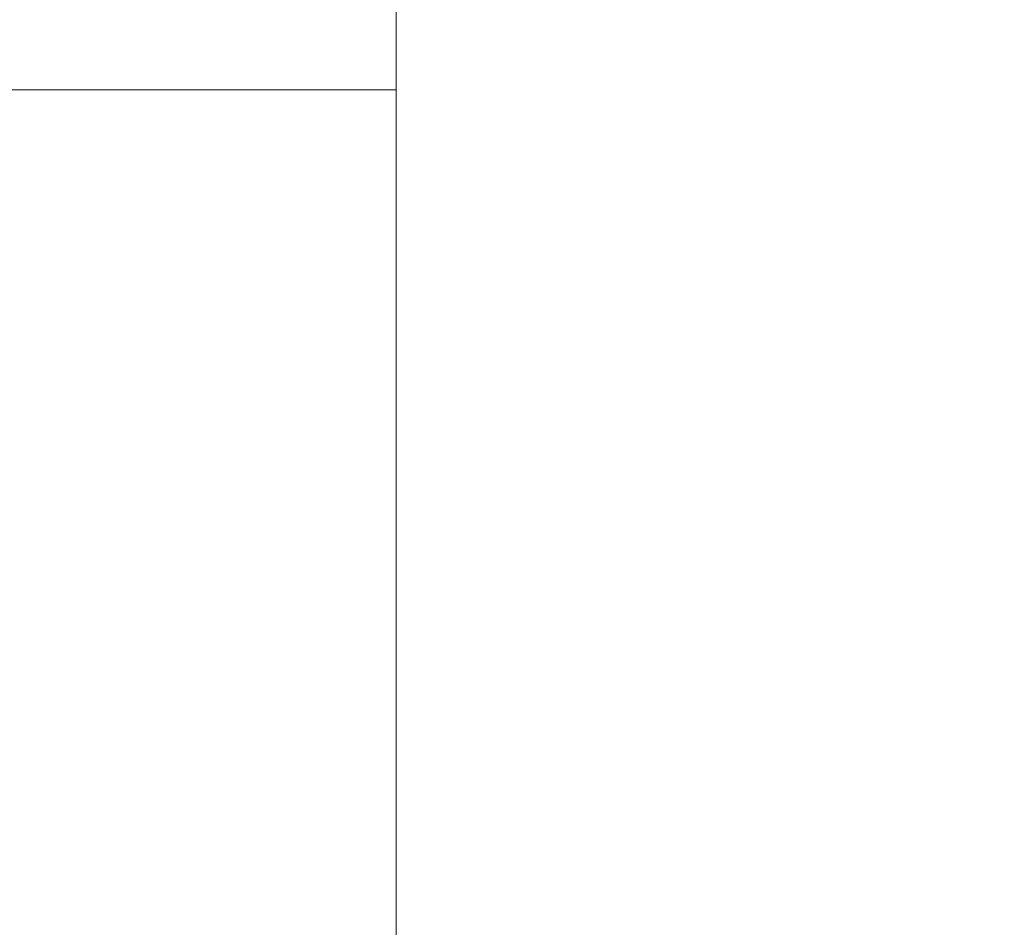
# Model space of a CAD drawing. Units: millimetres. Extents: x 40937 to 43576, y 2335 to 3058.
# Drawn here: x 41081 to 41128, y 2845 to 2889 of the extents above; entities that cross this region are included whole.
import ezdxf

# ---------------------------------------------------------------- set-up
doc = ezdxf.new("R2010")
doc.units = ezdxf.units.MM
doc.layers.add('细实线', color=7, linetype='Continuous', lineweight=13)
doc.dimstyles.new('ISO-25', dxfattribs={"dimtxt": 10, "dimasz": 9, "dimexe": 2.5, "dimexo": 0, "dimgap": 3, "dimtad": 1, "dimtxsty": 'Standard', "dimcen": 2.5, "dimadec": 0, "dimazin": 0, "dimtfac": 1, "dimtmove": 0, "dimatfit": 3, "dimfxl": 1, "dimarcsym": 0})

# ---------------------------------------------------------------- blocks, each defined once
blk = doc.blocks.new('*D6')
at = {"layer": 'Defpoints', "color": 0, "transparency": 16777216}
for p in [(40991.644, 3009.468), (41242.996, 2883.917), (40991.644, 2873.322)]:
    blk.add_point(p, dxfattribs=at)
at = {"layer": '细实线', "color": 0, "lineweight": -2, "transparency": 16777216}
for p, q in [((40991.644, 2873.322), (40991.644, 3011.968)), ((41242.996, 2883.917), (41242.996, 3011.968)), ((41233.996, 3009.468), (41000.644, 3009.468))]:
    blk.add_line(p, q, dxfattribs=at)
at = {"layer": '细实线', "color": 0, "transparency": 16777216}
for points in [[(41000.644, 3010.968), (41000.644, 3007.968), (40991.644, 3009.468)], [(41233.996, 3010.968), (41233.996, 3007.968), (41242.996, 3009.468)]]:
    blk.add_solid(points, dxfattribs=at)
at = {"layer": '细实线', "color": 0, "transparency": 16777216, "insert": (41117.32, 3018.302), "char_height": 10, "attachment_point": 5}
blk.add_mtext('251,35mm [9,9in]', dxfattribs=at)
blk = doc.blocks.new('*D7')
at = {"layer": 'Defpoints', "color": 0, "transparency": 16777216}
for p in [(41098.996, 2981.947), (40960.844, 2692.947), (41042.348, 2692.947)]:
    blk.add_point(p, dxfattribs=at)
at = {"layer": '细实线', "color": 0, "lineweight": -2, "transparency": 16777216}
for p, q in [((41098.996, 2981.947), (40958.344, 2981.947)), ((40960.844, 2972.947), (40960.844, 2701.947)), ((41042.348, 2692.947), (40958.344, 2692.947))]:
    blk.add_line(p, q, dxfattribs=at)
at = {"layer": '细实线', "color": 0, "transparency": 16777216}
for points in [[(40959.344, 2972.947), (40962.344, 2972.947), (40960.844, 2981.947)], [(40959.344, 2701.947), (40962.344, 2701.947), (40960.844, 2692.947)]]:
    blk.add_solid(points, dxfattribs=at)
at = {"layer": '细实线', "color": 0, "transparency": 16777216, "insert": (40952.01, 2837.447), "char_height": 10, "attachment_point": 5, "rotation": 90}
blk.add_mtext('289mm [11,4in]', dxfattribs=at)

msp = doc.modelspace()

# ---------------------------------------------------------------- linework, layer by layer
at = {"layer": '细实线'}
for p, q in [((41098.996, 2826.945), (41098.996, 2981.947)), ((41098.996, 2885.947), (41035.996, 2885.947))]:
    msp.add_line(p, q, dxfattribs=at)

# ---------------------------------------------------------------- dimensions: what is measured, and where the dimension line sits
dim = msp.add_linear_dim(base=(40991.644, 3009.468), p1=(41242.996, 2883.917), p2=(40991.644, 2873.322), dimstyle='ISO-25', override={"dimpost": 'mm'}, dxfattribs=at)
dim.commit()
dim.dimension.update_dxf_attribs({"geometry": '*D6', "text_midpoint": (41117.32, 3018.302)})
dim = msp.add_linear_dim(base=(40960.844, 2692.947), p1=(41098.996, 2981.947), p2=(41042.348, 2692.947), angle=90, dimstyle='ISO-25', override={"dimpost": 'mm'}, dxfattribs=at)
dim.commit()
dim.dimension.update_dxf_attribs({"geometry": '*D7', "text_midpoint": (40952.01, 2837.447)})

doc.saveas('drawing.dxf')
